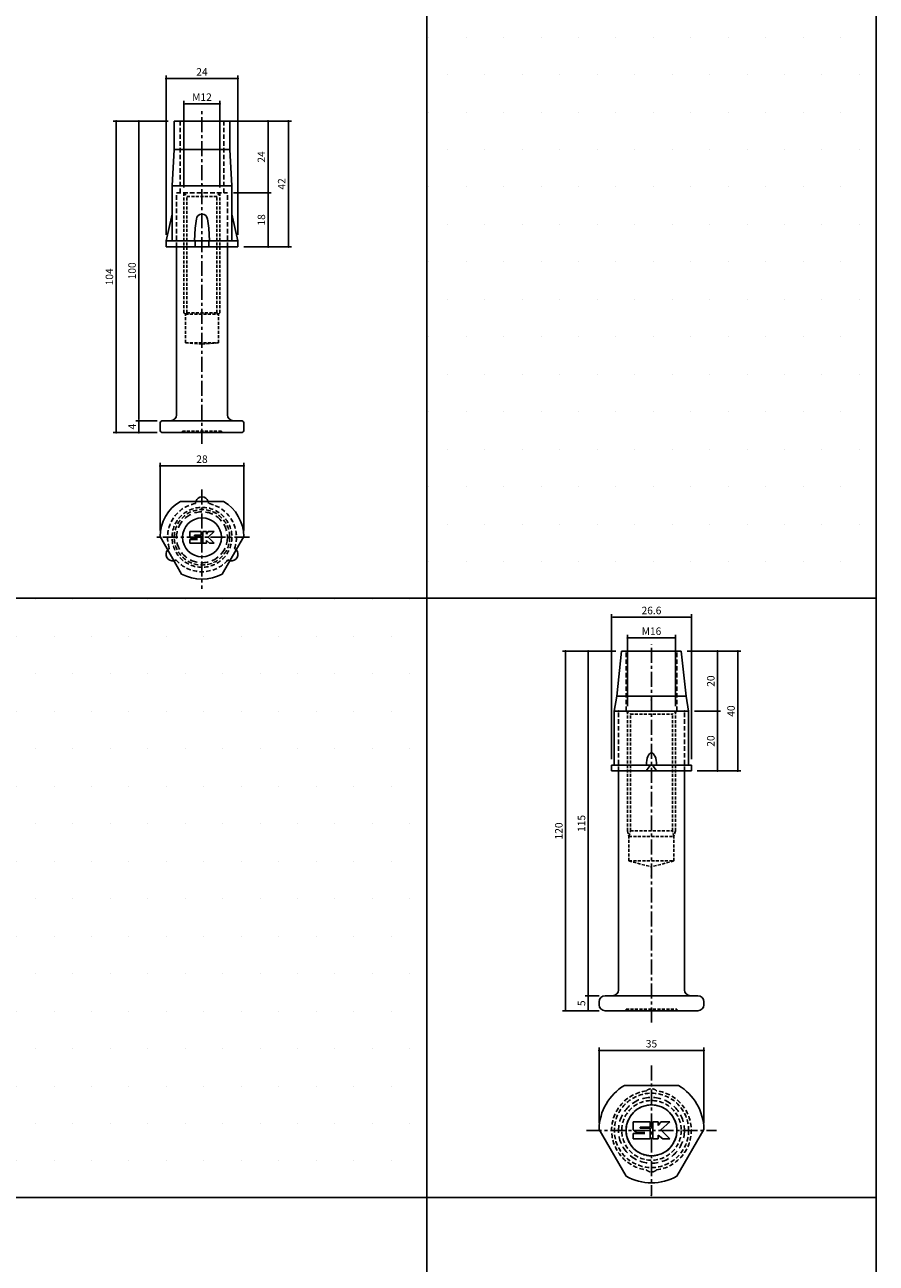
# Model space of a CAD drawing. Extents: x -10825 to -6147, y -11264 to 6843.
# Drawn here: x -9104 to -8819, y -5804 to -5391 of the extents above; entities that cross this region are included whole.
import ezdxf

# ---------------------------------------------------------------- set-up
doc = ezdxf.new("R2010")
doc.units = 0
doc.header["$LTSCALE"] = 2
doc.header["$MEASUREMENT"] = 0
doc.linetypes.add('CENTER', pattern=[2, 1.25, -0.25, 0.25, -0.25])
doc.linetypes.add('HIDDEN', pattern=[0.375, 0.25, -0.125])
doc.layers.get('0').update_dxf_attribs({"linetype": 'CONTINUOUS'})
doc.layers.get('DEFPOINTS').update_dxf_attribs({"linetype": 'CONTINUOUS'})
for name, color, linetype in [('中心線', 4, 'CENTER'), ('図枠', 3, 'CONTINUOUS'), ('外形線', 7, 'CONTINUOUS'), ('寸法線', 6, 'CONTINUOUS'), ('破線', 5, 'HIDDEN'), ('補助線', 5, 'CONTINUOUS')]:
    doc.layers.add(name, color=color, linetype=linetype)
doc.styles.add('ITALICC', font='italicc', dxfattribs={"height": 2})
doc.styles.get("Standard").update_dxf_attribs({"font": 'TXT.shx', "width": 0.8, "bigfont": 'EXTFONT.shx'})
doc.dimstyles.new('GEN-ISO', dxfattribs={"dimscale": 20, "dimtxt": 3.5, "dimasz": 2.5, "dimexe": 2, "dimexo": 1, "dimgap": 1.5, "dimtad": 1, "dimdec": 4, "dimdsep": 46, "dimtxsty": 'ITALICC', "dimcen": 2, "dimclrt": 7, "dimadec": 0, "dimazin": 0, "dimtp": 0.1, "dimtm": 0.1, "dimtfac": 0.7, "dimtdec": 4, "dimtmove": 2, "dimatfit": 3, "dimfxl": 1, "dimtolj": 1, "dimarcsym": 0})

# ---------------------------------------------------------------- blocks, each defined once
blk = doc.blocks.new('_DOT')
at = {"color": 0, "linetype": 'ByBlock'}
blk.add_line((-0.5, 0), (-1, 0), dxfattribs=at)
at = {"color": 0, "linetype": 'ByBlock', "const_width": 0.5}
blk.add_lwpolyline([(-0.25, 0, 1), (0.25, 0, 1)], format="xyb", close=True, dxfattribs=at)
blk = doc.blocks.new('*D751')
at = {"layer": 'DEFPOINTS', "color": 0, "ltscale": 3, "transparency": 16777216}
for p in [(-9038.38, -5417.53), (-9050.38, -5447.47), (-9038.38, -5447.47)]:
    blk.add_point(p, dxfattribs=at)
at = {"layer": '寸法線', "ltscale": 3, "transparency": 16777216}
for p, q in [((-9050.38, -5445.47), (-9050.38, -5416.53)), ((-9049.68, -5417.53), (-9039.08, -5417.53)), ((-9038.38, -5445.47), (-9038.38, -5416.53))]:
    blk.add_line(p, q, dxfattribs=at)
at = {"layer": '寸法線', "ltscale": 3, "transparency": 16777216, "xscale": 0.7, "yscale": 0.7, "zscale": 0.7, "rotation": 180}
blk.add_blockref('_DOT', (-9050.38, -5417.53), dxfattribs=at)
at = {"layer": '寸法線', "ltscale": 3, "transparency": 16777216, "xscale": 0.7, "yscale": 0.7, "zscale": 0.7}
blk.add_blockref('_DOT', (-9038.38, -5417.53), dxfattribs=at)
at = {"layer": '寸法線', "color": 142, "ltscale": 3, "transparency": 16777216, "insert": (-9044.38, -5415.28), "char_height": 2.5, "attachment_point": 5}
blk.add_mtext('\\A1;M12', dxfattribs=at)
blk = doc.blocks.new('DOT')
at = {"color": 0, "linetype": 'ByBlock'}
blk.add_line((-0.5, 0), (-1, 0), dxfattribs=at)
at = {"color": 0, "linetype": 'ByBlock', "const_width": 0.5}
blk.add_lwpolyline([(-0.25, 0, 1), (0.25, 0, 1)], format="xyb", close=True, dxfattribs=at)
blk = doc.blocks.new('*D752')
at = {"layer": 'DEFPOINTS', "color": 0, "ltscale": 3, "transparency": 16777216}
for p in [(-9032.39, -5409.1), (-9056.37, -5463.24), (-9032.39, -5463.24)]:
    blk.add_point(p, dxfattribs=at)
at = {"layer": '寸法線', "ltscale": 3, "transparency": 16777216}
for p, q in [((-9056.37, -5461.24), (-9056.37, -5408.1)), ((-9055.67, -5409.1), (-9033.09, -5409.1)), ((-9032.39, -5461.24), (-9032.39, -5408.1))]:
    blk.add_line(p, q, dxfattribs=at)
at = {"layer": '寸法線', "ltscale": 3, "transparency": 16777216, "xscale": 0.7, "yscale": 0.7, "zscale": 0.7, "rotation": 180}
blk.add_blockref('_DOT', (-9056.37, -5409.1), dxfattribs=at)
at = {"layer": '寸法線', "ltscale": 3, "transparency": 16777216, "xscale": 0.7, "yscale": 0.7, "zscale": 0.7}
blk.add_blockref('_DOT', (-9032.39, -5409.1), dxfattribs=at)
at = {"layer": '寸法線', "color": 142, "ltscale": 3, "transparency": 16777216, "insert": (-9044.38, -5406.85), "char_height": 2.5, "attachment_point": 5}
blk.add_mtext('\\A1;24', dxfattribs=at)
blk = doc.blocks.new('*D753')
at = {"layer": 'DEFPOINTS', "color": 0, "ltscale": 3, "transparency": 16777216}
for p in [(-9037.23, -5423.24), (-9032.39, -5465.24), (-9015.54, -5465.24)]:
    blk.add_point(p, dxfattribs=at)
at = {"layer": '寸法線', "ltscale": 3, "transparency": 16777216}
for p, q in [((-9035.23, -5423.24), (-9014.54, -5423.24)), ((-9015.54, -5423.94), (-9015.54, -5464.54)), ((-9030.39, -5465.24), (-9014.54, -5465.24))]:
    blk.add_line(p, q, dxfattribs=at)
at = {"layer": '寸法線', "ltscale": 3, "transparency": 16777216, "xscale": 0.7, "yscale": 0.7, "zscale": 0.7}
for p, rotation in [((-9015.54, -5423.24), 90), ((-9015.54, -5465.24), 270)]:
    blk.add_blockref('_DOT', p, dxfattribs=dict(at, rotation=rotation))
at = {"layer": '寸法線', "color": 142, "ltscale": 3, "transparency": 16777216, "insert": (-9017.79, -5444.24), "char_height": 2.5, "attachment_point": 5, "rotation": 90}
blk.add_mtext('\\A1;42', dxfattribs=at)
blk = doc.blocks.new('*D754')
at = {"layer": 'DEFPOINTS', "color": 0, "ltscale": 3, "transparency": 16777216}
for p in [(-9037.23, -5423.24), (-9035.88, -5447.24), (-9022.31, -5447.24)]:
    blk.add_point(p, dxfattribs=at)
at = {"layer": '寸法線', "ltscale": 3, "transparency": 16777216}
for p, q in [((-9035.23, -5423.24), (-9021.31, -5423.24)), ((-9022.31, -5423.94), (-9022.31, -5446.54)), ((-9033.88, -5447.24), (-9021.31, -5447.24))]:
    blk.add_line(p, q, dxfattribs=at)
at = {"layer": '寸法線', "ltscale": 3, "transparency": 16777216, "xscale": 0.7, "yscale": 0.7, "zscale": 0.7}
for p, rotation in [((-9022.31, -5423.24), 90), ((-9022.31, -5447.24), 270)]:
    blk.add_blockref('_DOT', p, dxfattribs=dict(at, rotation=rotation))
at = {"layer": '寸法線', "color": 142, "ltscale": 3, "transparency": 16777216, "insert": (-9024.56, -5435.24), "char_height": 2.5, "attachment_point": 5, "rotation": 90}
blk.add_mtext('\\A1;24', dxfattribs=at)
blk = doc.blocks.new('*D755')
at = {"layer": 'DEFPOINTS', "color": 0, "ltscale": 3, "transparency": 16777216}
for p in [(-9053.63, -5423.24), (-9073.02, -5527.24), (-9057.38, -5527.24)]:
    blk.add_point(p, dxfattribs=at)
at = {"layer": '寸法線', "ltscale": 3, "transparency": 16777216}
for p, q in [((-9055.63, -5423.24), (-9074.02, -5423.24)), ((-9073.02, -5423.94), (-9073.02, -5526.54)), ((-9059.38, -5527.24), (-9074.02, -5527.24))]:
    blk.add_line(p, q, dxfattribs=at)
at = {"layer": '寸法線', "ltscale": 3, "transparency": 16777216, "xscale": 0.7, "yscale": 0.7, "zscale": 0.7}
for p, rotation in [((-9073.02, -5423.24), 90), ((-9073.02, -5527.24), 270)]:
    blk.add_blockref('_DOT', p, dxfattribs=dict(at, rotation=rotation))
at = {"layer": '寸法線', "color": 142, "ltscale": 3, "transparency": 16777216, "insert": (-9075.27, -5475.24), "char_height": 2.5, "attachment_point": 5, "rotation": 90}
blk.add_mtext('\\A1;104', dxfattribs=at)
blk = doc.blocks.new('*D756')
at = {"layer": 'DEFPOINTS', "color": 0, "ltscale": 3, "transparency": 16777216}
for p in [(-9053.63, -5423.24), (-9065.45, -5523.24), (-9057.38, -5523.24)]:
    blk.add_point(p, dxfattribs=at)
at = {"layer": '寸法線', "ltscale": 3, "transparency": 16777216}
for p, q in [((-9055.63, -5423.24), (-9066.45, -5423.24)), ((-9065.45, -5423.94), (-9065.45, -5522.54)), ((-9059.38, -5523.24), (-9066.45, -5523.24))]:
    blk.add_line(p, q, dxfattribs=at)
at = {"layer": '寸法線', "ltscale": 3, "transparency": 16777216, "xscale": 0.7, "yscale": 0.7, "zscale": 0.7}
for p, rotation in [((-9065.45, -5423.24), 90), ((-9065.45, -5523.24), 270)]:
    blk.add_blockref('_DOT', p, dxfattribs=dict(at, rotation=rotation))
at = {"layer": '寸法線', "color": 142, "ltscale": 3, "transparency": 16777216, "insert": (-9067.7, -5473.24), "char_height": 2.5, "attachment_point": 5, "rotation": 90}
blk.add_mtext('\\A1;100', dxfattribs=at)
blk = doc.blocks.new('*D757')
at = {"layer": 'DEFPOINTS', "color": 0, "ltscale": 3, "transparency": 16777216}
for p in [(-9057.38, -5523.24), (-9065.45, -5527.24), (-9057.38, -5527.24)]:
    blk.add_point(p, dxfattribs=at)
at = {"layer": '寸法線', "ltscale": 3, "transparency": 16777216}
for p, q in [((-9059.38, -5523.24), (-9066.45, -5523.24)), ((-9065.45, -5523.94), (-9065.45, -5526.54)), ((-9059.38, -5527.24), (-9066.45, -5527.24))]:
    blk.add_line(p, q, dxfattribs=at)
at = {"layer": '寸法線', "ltscale": 3, "transparency": 16777216, "xscale": 0.7, "yscale": 0.7, "zscale": 0.7}
for p, rotation in [((-9065.45, -5523.24), 90), ((-9065.45, -5527.24), 270)]:
    blk.add_blockref('_DOT', p, dxfattribs=dict(at, rotation=rotation))
at = {"layer": '寸法線', "color": 142, "ltscale": 3, "transparency": 16777216, "insert": (-9067.7, -5525.24), "char_height": 2.5, "attachment_point": 5, "rotation": 90}
blk.add_mtext('\\A1;4', dxfattribs=at)
blk = doc.blocks.new('*D758')
at = {"layer": 'DEFPOINTS', "color": 0, "ltscale": 3, "transparency": 16777216}
for p in [(-9035.88, -5447.24), (-9032.39, -5465.24), (-9022.31, -5465.24)]:
    blk.add_point(p, dxfattribs=at)
at = {"layer": '寸法線', "ltscale": 3, "transparency": 16777216}
for p, q in [((-9033.88, -5447.24), (-9021.31, -5447.24)), ((-9022.31, -5447.94), (-9022.31, -5464.54)), ((-9030.39, -5465.24), (-9021.31, -5465.24))]:
    blk.add_line(p, q, dxfattribs=at)
at = {"layer": '寸法線', "ltscale": 3, "transparency": 16777216, "xscale": 0.7, "yscale": 0.7, "zscale": 0.7}
for p, rotation in [((-9022.31, -5447.24), 90), ((-9022.31, -5465.24), 270)]:
    blk.add_blockref('_DOT', p, dxfattribs=dict(at, rotation=rotation))
at = {"layer": '寸法線', "color": 142, "ltscale": 3, "transparency": 16777216, "insert": (-9024.56, -5456.24), "char_height": 2.5, "attachment_point": 5, "rotation": 90}
blk.add_mtext('\\A1;18', dxfattribs=at)
blk = doc.blocks.new('*D777')
at = {"layer": 'DEFPOINTS', "color": 0, "ltscale": 3, "transparency": 16777216}
for p in [(-8886.38, -5595.74), (-8902.38, -5620.48), (-8886.38, -5620.48)]:
    blk.add_point(p, dxfattribs=at)
at = {"layer": '寸法線', "ltscale": 3, "transparency": 16777216}
for p, q in [((-8902.38, -5618.48), (-8902.38, -5594.74)), ((-8886.38, -5618.48), (-8886.38, -5594.74)), ((-8901.68, -5595.74), (-8887.08, -5595.74))]:
    blk.add_line(p, q, dxfattribs=at)
at = {"layer": '寸法線', "ltscale": 3, "transparency": 16777216, "xscale": 0.7, "yscale": 0.7, "zscale": 0.7, "rotation": 180}
blk.add_blockref('_DOT', (-8902.38, -5595.74), dxfattribs=at)
at = {"layer": '寸法線', "ltscale": 3, "transparency": 16777216, "xscale": 0.7, "yscale": 0.7, "zscale": 0.7}
blk.add_blockref('_DOT', (-8886.38, -5595.74), dxfattribs=at)
at = {"layer": '寸法線', "color": 142, "ltscale": 3, "transparency": 16777216, "insert": (-8894.38, -5593.49), "char_height": 2.5, "attachment_point": 5}
blk.add_mtext('\\A1;M16', dxfattribs=at)
blk = doc.blocks.new('*D778')
at = {"layer": 'DEFPOINTS', "color": 0, "ltscale": 3, "transparency": 16777216}
for p in [(-8884.43, -5600.14), (-8881.08, -5640.14), (-8865.58, -5640.14)]:
    blk.add_point(p, dxfattribs=at)
at = {"layer": '寸法線', "ltscale": 3, "transparency": 16777216}
for p, q in [((-8882.43, -5600.14), (-8864.58, -5600.14)), ((-8865.58, -5600.84), (-8865.58, -5639.44)), ((-8879.08, -5640.14), (-8864.58, -5640.14))]:
    blk.add_line(p, q, dxfattribs=at)
at = {"layer": '寸法線', "ltscale": 3, "transparency": 16777216, "xscale": 0.7, "yscale": 0.7, "zscale": 0.7}
for p, rotation in [((-8865.58, -5600.14), 90), ((-8865.58, -5640.14), 270)]:
    blk.add_blockref('_DOT', p, dxfattribs=dict(at, rotation=rotation))
at = {"layer": '寸法線', "color": 142, "ltscale": 3, "transparency": 16777216, "insert": (-8867.83, -5620.14), "char_height": 2.5, "attachment_point": 5, "rotation": 90}
blk.add_mtext('\\A1;40', dxfattribs=at)
blk = doc.blocks.new('*D779')
at = {"layer": 'DEFPOINTS', "color": 0, "ltscale": 3, "transparency": 16777216}
for p in [(-8884.43, -5600.14), (-8881.98, -5620.14), (-8872.34, -5620.14)]:
    blk.add_point(p, dxfattribs=at)
at = {"layer": '寸法線', "ltscale": 3, "transparency": 16777216}
for p, q in [((-8882.43, -5600.14), (-8871.34, -5600.14)), ((-8872.34, -5600.84), (-8872.34, -5619.44)), ((-8879.98, -5620.14), (-8871.34, -5620.14))]:
    blk.add_line(p, q, dxfattribs=at)
at = {"layer": '寸法線', "ltscale": 3, "transparency": 16777216, "xscale": 0.7, "yscale": 0.7, "zscale": 0.7}
for p, rotation in [((-8872.34, -5600.14), 90), ((-8872.34, -5620.14), 270)]:
    blk.add_blockref('_DOT', p, dxfattribs=dict(at, rotation=rotation))
at = {"layer": '寸法線', "color": 142, "ltscale": 3, "transparency": 16777216, "insert": (-8874.59, -5610.14), "char_height": 2.5, "attachment_point": 5, "rotation": 90}
blk.add_mtext('\\A1;20', dxfattribs=at)
blk = doc.blocks.new('*D780')
at = {"layer": 'DEFPOINTS', "color": 0, "ltscale": 3, "transparency": 16777216}
for p in [(-8904.33, -5600.14), (-8923.06, -5720.14), (-8909.88, -5720.14)]:
    blk.add_point(p, dxfattribs=at)
at = {"layer": '寸法線', "ltscale": 3, "transparency": 16777216}
for p, q in [((-8906.33, -5600.14), (-8924.06, -5600.14)), ((-8923.06, -5600.84), (-8923.06, -5719.44)), ((-8911.88, -5720.14), (-8924.06, -5720.14))]:
    blk.add_line(p, q, dxfattribs=at)
at = {"layer": '寸法線', "ltscale": 3, "transparency": 16777216, "xscale": 0.7, "yscale": 0.7, "zscale": 0.7}
for p, rotation in [((-8923.06, -5600.14), 90), ((-8923.06, -5720.14), 270)]:
    blk.add_blockref('_DOT', p, dxfattribs=dict(at, rotation=rotation))
at = {"layer": '寸法線', "color": 142, "ltscale": 3, "transparency": 16777216, "insert": (-8925.31, -5660.14), "char_height": 2.5, "attachment_point": 5, "rotation": 90}
blk.add_mtext('\\A1;120', dxfattribs=at)
blk = doc.blocks.new('*D781')
at = {"layer": 'DEFPOINTS', "color": 0, "ltscale": 3, "transparency": 16777216}
for p in [(-8904.33, -5600.14), (-8915.48, -5715.14), (-8909.88, -5715.14)]:
    blk.add_point(p, dxfattribs=at)
at = {"layer": '寸法線', "ltscale": 3, "transparency": 16777216}
for p, q in [((-8906.33, -5600.14), (-8916.48, -5600.14)), ((-8915.48, -5600.84), (-8915.48, -5714.44)), ((-8911.88, -5715.14), (-8916.48, -5715.14))]:
    blk.add_line(p, q, dxfattribs=at)
at = {"layer": '寸法線', "ltscale": 3, "transparency": 16777216, "xscale": 0.7, "yscale": 0.7, "zscale": 0.7}
for p, rotation in [((-8915.48, -5600.14), 90), ((-8915.48, -5715.14), 270)]:
    blk.add_blockref('_DOT', p, dxfattribs=dict(at, rotation=rotation))
at = {"layer": '寸法線', "color": 142, "ltscale": 3, "transparency": 16777216, "insert": (-8917.73, -5657.64), "char_height": 2.5, "attachment_point": 5, "rotation": 90}
blk.add_mtext('\\A1;115', dxfattribs=at)
blk = doc.blocks.new('*D782')
at = {"layer": 'DEFPOINTS', "color": 0, "ltscale": 3, "transparency": 16777216}
for p in [(-8909.88, -5715.14), (-8915.48, -5720.14), (-8909.88, -5720.14)]:
    blk.add_point(p, dxfattribs=at)
at = {"layer": '寸法線', "ltscale": 3, "transparency": 16777216}
for p, q in [((-8911.88, -5715.14), (-8916.48, -5715.14)), ((-8915.48, -5715.84), (-8915.48, -5719.44)), ((-8911.88, -5720.14), (-8916.48, -5720.14))]:
    blk.add_line(p, q, dxfattribs=at)
at = {"layer": '寸法線', "ltscale": 3, "transparency": 16777216, "xscale": 0.7, "yscale": 0.7, "zscale": 0.7}
for p, rotation in [((-8915.48, -5715.14), 90), ((-8915.48, -5720.14), 270)]:
    blk.add_blockref('_DOT', p, dxfattribs=dict(at, rotation=rotation))
at = {"layer": '寸法線', "color": 142, "ltscale": 3, "transparency": 16777216, "insert": (-8917.73, -5717.64), "char_height": 2.5, "attachment_point": 5, "rotation": 90}
blk.add_mtext('\\A1;5', dxfattribs=at)
blk = doc.blocks.new('*D783')
at = {"layer": 'DEFPOINTS', "color": 0, "ltscale": 3, "transparency": 16777216}
for p in [(-8881.98, -5620.14), (-8881.08, -5640.14), (-8872.34, -5640.14)]:
    blk.add_point(p, dxfattribs=at)
at = {"layer": '寸法線', "ltscale": 3, "transparency": 16777216}
for p, q in [((-8879.98, -5620.14), (-8871.34, -5620.14)), ((-8872.34, -5620.84), (-8872.34, -5639.44)), ((-8879.08, -5640.14), (-8871.34, -5640.14))]:
    blk.add_line(p, q, dxfattribs=at)
at = {"layer": '寸法線', "ltscale": 3, "transparency": 16777216, "xscale": 0.7, "yscale": 0.7, "zscale": 0.7}
for p, rotation in [((-8872.34, -5620.14), 90), ((-8872.34, -5640.14), 270)]:
    blk.add_blockref('_DOT', p, dxfattribs=dict(at, rotation=rotation))
at = {"layer": '寸法線', "color": 142, "ltscale": 3, "transparency": 16777216, "insert": (-8874.59, -5630.14), "char_height": 2.5, "attachment_point": 5, "rotation": 90}
blk.add_mtext('\\A1;20', dxfattribs=at)
blk = doc.blocks.new('*D784')
at = {"layer": 'DEFPOINTS', "color": 0, "ltscale": 3, "transparency": 16777216}
for p in [(-8881.08, -5588.83), (-8907.68, -5638.14), (-8881.08, -5638.14)]:
    blk.add_point(p, dxfattribs=at)
at = {"layer": '寸法線', "ltscale": 3, "transparency": 16777216}
for p, q in [((-8907.68, -5636.14), (-8907.68, -5587.83)), ((-8906.98, -5588.83), (-8881.78, -5588.83)), ((-8881.08, -5636.14), (-8881.08, -5587.83))]:
    blk.add_line(p, q, dxfattribs=at)
at = {"layer": '寸法線', "ltscale": 3, "transparency": 16777216, "xscale": 0.7, "yscale": 0.7, "zscale": 0.7, "rotation": 180}
blk.add_blockref('_DOT', (-8907.68, -5588.83), dxfattribs=at)
at = {"layer": '寸法線', "ltscale": 3, "transparency": 16777216, "xscale": 0.7, "yscale": 0.7, "zscale": 0.7}
blk.add_blockref('_DOT', (-8881.08, -5588.83), dxfattribs=at)
at = {"layer": '寸法線', "color": 142, "ltscale": 3, "transparency": 16777216, "insert": (-8894.38, -5586.58), "char_height": 2.5, "attachment_point": 5}
blk.add_mtext('\\A1;26.6', dxfattribs=at)
blk = doc.blocks.new('*D1122')
at = {"layer": 'DEFPOINTS', "color": 0, "ltscale": 3, "transparency": 16777216}
for p in [(-9030.38, -5538.34), (-9058.38, -5561.92), (-9030.38, -5561.92)]:
    blk.add_point(p, dxfattribs=at)
at = {"layer": '寸法線', "ltscale": 3, "transparency": 16777216}
for p, q in [((-9058.38, -5559.92), (-9058.38, -5537.34)), ((-9030.38, -5559.92), (-9030.38, -5537.34)), ((-9057.68, -5538.34), (-9031.08, -5538.34))]:
    blk.add_line(p, q, dxfattribs=at)
at = {"layer": '寸法線', "ltscale": 3, "transparency": 16777216, "xscale": 0.7, "yscale": 0.7, "zscale": 0.7, "rotation": 180}
blk.add_blockref('_DOT', (-9058.38, -5538.34), dxfattribs=at)
at = {"layer": '寸法線', "ltscale": 3, "transparency": 16777216, "xscale": 0.7, "yscale": 0.7, "zscale": 0.7}
blk.add_blockref('_DOT', (-9030.38, -5538.34), dxfattribs=at)
at = {"layer": '寸法線', "color": 142, "ltscale": 3, "transparency": 16777216, "insert": (-9044.38, -5536.09), "char_height": 2.5, "attachment_point": 5}
blk.add_mtext('\\A1;28', dxfattribs=at)
blk = doc.blocks.new('*D1125')
at = {"layer": 'DEFPOINTS', "color": 0, "ltscale": 3, "transparency": 16777216}
for p in [(-8876.88, -5733.4), (-8911.87, -5759.7), (-8876.88, -5759.7)]:
    blk.add_point(p, dxfattribs=at)
at = {"layer": '寸法線', "ltscale": 3, "transparency": 16777216}
for p, q in [((-8911.87, -5757.7), (-8911.87, -5732.4)), ((-8911.17, -5733.4), (-8877.58, -5733.4)), ((-8876.88, -5757.7), (-8876.88, -5732.4))]:
    blk.add_line(p, q, dxfattribs=at)
at = {"layer": '寸法線', "ltscale": 3, "transparency": 16777216, "xscale": 0.7, "yscale": 0.7, "zscale": 0.7, "rotation": 180}
blk.add_blockref('_DOT', (-8911.87, -5733.4), dxfattribs=at)
at = {"layer": '寸法線', "ltscale": 3, "transparency": 16777216, "xscale": 0.7, "yscale": 0.7, "zscale": 0.7}
blk.add_blockref('_DOT', (-8876.88, -5733.4), dxfattribs=at)
at = {"layer": '寸法線', "color": 142, "ltscale": 3, "transparency": 16777216, "insert": (-8894.38, -5731.15), "char_height": 2.5, "attachment_point": 5}
blk.add_mtext('\\A1;35', dxfattribs=at)

msp = doc.modelspace()

# ---------------------------------------------------------------- hatches: boundary and pattern name
at = {"layer": '寸法線', "ltscale": 3}
h = msp.add_hatch(dxfattribs=at)
h.set_pattern_fill('DOTS', color=11, scale=200)
h.set_pattern_definition([(0, (1500, -11082.769), (6.25, 12.5), [0, -12.5])])
h.paths.add_polyline_path([(-8819.38, -5382.48), (-8969.38, -5382.48), (-8969.38, -5582.48), (-8819.38, -5582.48)])
h = msp.add_hatch(dxfattribs=at)
h.set_pattern_fill('DOTS', color=11, scale=200)
h.set_pattern_definition([(0, (1350, -11282.769), (6.25, 12.5), [0, -12.5])])
h.paths.add_polyline_path([(-8969.38, -5582.48), (-9119.38, -5582.48), (-9119.38, -5782.48), (-8969.38, -5782.48)])

# ---------------------------------------------------------------- linework, layer by layer
at = {"layer": '中心線', "ltscale": 2}
for p, q in [((-9044.38, -5530.96), (-9044.38, -5419.52)), ((-9044.38, -5546.26), (-9044.38, -5579.37)), ((-9028.48, -5562.16), (-9060.28, -5562.16)), ((-8894.38, -5724.04), (-8894.42, -5597.97)), ((-8894.38, -5738.39), (-8894.38, -5781.74)), ((-8916.06, -5760.06), (-8872.7, -5760.06))]:
    msp.add_line(p, q, dxfattribs=at)
at = {"layer": '図枠', "ltscale": 3}
for p, q in [((-8969.38, -4863.89), (-8969.38, -6782.48)), ((-8819.38, -4863.89), (-8819.38, -6782.48)), ((-8819.38, -4863.89), (-8819.38, -6782.48)), ((-10825.14, -5782.48), (-8819.38, -5782.48))]:
    msp.add_line(p, q, dxfattribs=at)
for points in [[(-8969.38, -5382.48), (-8819.38, -5382.48), (-8819.38, -5582.48), (-8969.38, -5582.48)], [(-9119.38, -5582.48), (-8969.38, -5582.48), (-8969.38, -5782.48), (-9119.38, -5782.48)]]:
    msp.add_lwpolyline(points, close=True, dxfattribs=at)
at = {"layer": '外形線', "ltscale": 3}
for p, q in [((-9035.13, -5423.24), (-9053.63, -5423.24)), ((-9053.63, -5423.24), (-9053.63, -5432.74)), ((-9035.13, -5432.74), (-9035.13, -5423.24)), ((-9053.63, -5432.74), (-9054.38, -5444.84)), ((-9035.13, -5432.74), (-9053.63, -5432.74)), ((-9034.38, -5444.84), (-9035.13, -5432.74)), ((-9054.38, -5463.24), (-9054.38, -5444.84)), ((-9034.38, -5444.84), (-9054.38, -5444.84)), ((-9034.38, -5463.24), (-9034.38, -5444.84)), ((-9054.38, -5454.28), (-9056.37, -5463.24)), ((-9032.39, -5463.24), (-9034.38, -5454.28)), ((-9046.88, -5463.24), (-9046.63, -5459.04)), ((-9046.63, -5459.04), (-9046.26, -5455.94)), ((-9042.13, -5459.04), (-9042.5, -5455.94)), ((-9041.88, -5463.24), (-9042.13, -5459.04)), ((-9032.39, -5463.24), (-9056.37, -5463.24)), ((-9056.37, -5465.24), (-9056.37, -5463.24)), ((-9046.63, -5465.24), (-9046.63, -5463.24)), ((-9042.13, -5465.24), (-9042.13, -5463.24)), ((-9032.39, -5465.24), (-9032.39, -5463.24)), ((-9032.39, -5465.24), (-9056.37, -5465.24)), ((-8904.33, -5600.14), (-8905.98, -5615.14)), ((-8884.43, -5600.14), (-8904.33, -5600.14)), ((-8882.78, -5615.14), (-8884.43, -5600.14)), ((-8905.98, -5615.14), (-8906.78, -5620.14)), ((-8882.78, -5615.14), (-8905.98, -5615.14)), ((-8881.98, -5620.14), (-8882.78, -5615.14)), ((-8881.98, -5620.14), (-8906.78, -5620.14)), ((-8906.78, -5638.14), (-8906.78, -5620.14)), ((-8881.98, -5638.14), (-8881.98, -5620.14)), ((-8881.08, -5638.14), (-8907.68, -5638.14)), ((-8907.68, -5640.14), (-8907.68, -5638.14)), ((-8881.08, -5640.14), (-8907.68, -5640.14)), ((-8896.11, -5640.08), (-8894.8, -5638.27)), ((-8892.65, -5640.08), (-8893.96, -5638.27)), ((-8881.08, -5640.14), (-8881.08, -5638.14))]:
    msp.add_line(p, q, dxfattribs=at)
at = {"layer": '外形線'}
for p, q in [((-9052.88, -5521.24), (-9052.88, -5465.24)), ((-9035.88, -5521.24), (-9035.88, -5465.24)), ((-9058.38, -5526.24), (-9058.38, -5524.24)), ((-9054.88, -5523.24), (-9057.38, -5523.24)), ((-9054.88, -5523.24), (-9034.23, -5523.24)), ((-9034.23, -5523.24), (-9031.38, -5523.24)), ((-9030.38, -5526.24), (-9030.38, -5524.24)), ((-9057.38, -5527.24), (-9031.38, -5527.24)), ((-9051.59, -5550.16), (-9037.17, -5550.16)), ((-9051.17, -5574.41), (-9058.38, -5561.92)), ((-9048.48, -5560.26), (-9044.68, -5560.26)), ((-9048.48, -5562.06), (-9048.48, -5560.26)), ((-9048.48, -5562.06), (-9047.68, -5562.66)), ((-9046.88, -5561.46), (-9044.68, -5561.46)), ((-9046.88, -5561.66), (-9046.88, -5561.46)), ((-9046.88, -5561.66), (-9044.68, -5561.66)), ((-9044.68, -5561.46), (-9044.68, -5560.26)), ((-9044.68, -5564.06), (-9044.68, -5561.66)), ((-9044.08, -5564.06), (-9044.08, -5560.26)), ((-9044.08, -5560.26), (-9042.88, -5560.26)), ((-9042.88, -5561.06), (-9042.28, -5560.26)), ((-9042.88, -5561.06), (-9042.88, -5560.26)), ((-9042.28, -5560.26), (-9040.28, -5560.26)), ((-9040.28, -5560.26), (-9042.28, -5562.06)), ((-9042.28, -5562.06), (-9040.28, -5564.06)), ((-9030.38, -5561.92), (-9037.59, -5574.41)), ((-9048.48, -5564.06), (-9048.48, -5562.86)), ((-9048.48, -5562.86), (-9045.88, -5562.86)), ((-9048.48, -5564.06), (-9044.68, -5564.06)), ((-9047.68, -5562.66), (-9045.88, -5562.66)), ((-9044.08, -5564.06), (-9042.88, -5564.06)), ((-9042.88, -5563.26), (-9041.88, -5564.06)), ((-9042.88, -5564.06), (-9042.88, -5563.26)), ((-9041.88, -5564.06), (-9040.28, -5564.06))]:
    msp.add_line(p, q, dxfattribs=at)
at = {"layer": '外形線', "ltscale": 2}
for p, q in [((-8905.38, -5620.14), (-8883.38, -5620.14)), ((-8905.38, -5713.14), (-8905.38, -5640.14)), ((-8883.38, -5713.14), (-8883.38, -5640.14)), ((-8909.88, -5715.14), (-8907.38, -5715.14)), ((-8878.88, -5715.14), (-8907.38, -5715.14)), ((-8911.88, -5718.14), (-8911.88, -5717.14)), ((-8876.88, -5718.14), (-8876.88, -5717.14)), ((-8909.88, -5720.14), (-8878.88, -5720.14)), ((-8903.39, -5745.06), (-8885.36, -5745.06)), ((-8902.86, -5775.37), (-8911.85, -5759.81)), ((-8876.91, -5759.81), (-8885.89, -5775.37))]:
    msp.add_line(p, q, dxfattribs=at)
at = {"layer": '外形線'}
msp.add_circle((-9044.38, -5562.16), 6.5, dxfattribs=at)
at = {"layer": '外形線', "ltscale": 3}
msp.add_circle((-8894.38, -5760.06), 8.5, dxfattribs=at)
for centre, radius, start, end in [((-9044.38, -5456.17), 1.89, 90, 173.1183), ((-9044.38, -5456.17), 1.89, 6.8817, 90), ((-9044.38, -5550.86), 2.2, 18.4541, 161.4463), ((-9054.17, -5567.81), 2.2, 138.3819, 281.4463), ((-9034.59, -5567.81), 2.2, 258.5537, 41.4463), ((-8894.38, -5638.54), 0.5, 126.8673, 147.3844), ((-8894.38, -5638.54), 0.5, 32.6156, 53.1327)]:
    msp.add_arc(centre, radius, start, end, dxfattribs=at)
at = {"layer": '外形線'}
for centre, radius, start, end in [((-9054.88, -5521.24), 2, 270, 0), ((-9033.88, -5521.24), 2, 180, 270), ((-9057.38, -5524.24), 1, 90, 180), ((-9031.38, -5524.24), 1, 0, 90), ((-9057.38, -5526.24), 1, 180, 270), ((-9031.38, -5526.24), 1, 270, 0), ((-9044.38, -5562.16), 14, 121.0027, 178.9973), ((-9044.38, -5562.16), 14, 1.0027, 58.9973), ((-9044.38, -5562.16), 14, 241.0027, 298.9973)]:
    msp.add_arc(centre, radius, start, end, dxfattribs=at)
at = {"layer": '外形線', "ltscale": 2}
for centre, radius, start, end in [((-8909.88, -5717.14), 2, 90, 180), ((-8907.38, -5713.14), 2, 270, 0), ((-8881.38, -5713.14), 2, 180, 270), ((-8878.88, -5717.14), 2, 0, 90), ((-8909.88, -5718.14), 2, 180, 270), ((-8878.88, -5718.14), 2, 270, 0), ((-8894.38, -5760.06), 17.5, 121.0027, 178.8141), ((-8894.38, -5760.06), 17.5, 1.1859, 58.9973), ((-8911.67, -5759.71), 0.2, 178.8141, 210), ((-8877.08, -5759.71), 0.2, 330, 1.1859), ((-8894.38, -5760.06), 17.5, 241.0027, 298.9973)]:
    msp.add_arc(centre, radius, start, end, dxfattribs=at)
at = {"layer": '外形線', "ltscale": 3, "extrusion": (0, 0, -1)}
msp.add_ellipse((-8894.38, -5638.14), major_axis=(0, 4), ratio=0.425, start_param=4.712389, end_param=6.283185, dxfattribs=at)
at = {"layer": '外形線', "ltscale": 3}
msp.add_ellipse((-8894.38, -5638.14), major_axis=(0, 4), ratio=0.425, start_param=4.712389, end_param=6.283185, dxfattribs=at)
at = {"layer": '外形線', "ltscale": 2}
for p in [(-8905.38, -5620.14), (-8905.38, -5620.14), (-8883.38, -5620.14), (-8883.38, -5620.14), (-8894.38, -5675.14), (-8894.38, -5781.74)]:
    msp.add_point(p, dxfattribs=at)
at = {"layer": '寸法線', "ltscale": 3}
for p in [(-9044.38, -5444.43), (-8894.38, -5616.47)]:
    msp.add_point(p, dxfattribs=at)
at = {"layer": '破線', "ltscale": 3}
for p, q in [((-9051.63, -5423.24), (-9051.63, -5447.24)), ((-9037.13, -5423.24), (-9037.13, -5447.24)), ((-9052.88, -5465.24), (-9052.88, -5447.24)), ((-9052.88, -5447.24), (-9035.88, -5447.24)), ((-9035.88, -5465.24), (-9035.88, -5447.24)), ((-8902.88, -5620.14), (-8902.88, -5600.14)), ((-8885.88, -5620.14), (-8885.88, -5600.14)), ((-8905.38, -5640.14), (-8905.38, -5620.14)), ((-8902.88, -5620.14), (-8885.88, -5620.14)), ((-8883.38, -5640.14), (-8883.38, -5620.14))]:
    msp.add_line(p, q, dxfattribs=at)
at = {"layer": '破線', "ltscale": 2}
for p, q in [((-9050.38, -5447.22), (-9049.38, -5448.47)), ((-9050.38, -5487.24), (-9050.38, -5447.49)), ((-9049.38, -5448.47), (-9039.38, -5448.47)), ((-9049.38, -5487.24), (-9049.38, -5448.49)), ((-9038.38, -5447.24), (-9039.38, -5448.47)), ((-9039.38, -5487.24), (-9039.38, -5448.49)), ((-9038.38, -5487.24), (-9038.38, -5447.49)), ((-9049.88, -5487.74), (-9050.38, -5487.24)), ((-9049.88, -5487.74), (-9049.38, -5487.24)), ((-9049.88, -5497.24), (-9049.88, -5487.74)), ((-9049.88, -5487.74), (-9038.88, -5487.74)), ((-9049.38, -5487.24), (-9039.38, -5487.24)), ((-9038.88, -5487.74), (-9039.38, -5487.24)), ((-9038.88, -5487.74), (-9038.38, -5487.24)), ((-9038.88, -5497.24), (-9038.88, -5487.74)), ((-9049.88, -5497.24), (-9038.88, -5497.24)), ((-9049.88, -5497.24), (-9044.38, -5497.74)), ((-9038.88, -5497.24), (-9044.38, -5497.74)), ((-9050.88, -5526.74), (-9037.88, -5526.74)), ((-9050.88, -5527.24), (-9050.88, -5526.74)), ((-9037.88, -5527.24), (-9037.88, -5526.74)), ((-8902.88, -5620.14), (-8901.38, -5621.14)), ((-8885.88, -5620.14), (-8887.38, -5621.14)), ((-8902.41, -5660.14), (-8902.41, -5620.48)), ((-8901.41, -5660.14), (-8901.41, -5621.14)), ((-8901.38, -5621.14), (-8887.38, -5621.14)), ((-8887.41, -5660.14), (-8887.41, -5621.14)), ((-8886.41, -5660.14), (-8886.41, -5620.48)), ((-8902.41, -5660.14), (-8901.91, -5662.01)), ((-8901.91, -5662.01), (-8901.41, -5660.14)), ((-8901.41, -5660.14), (-8887.41, -5660.14)), ((-8886.91, -5662.01), (-8887.41, -5660.14)), ((-8886.41, -5660.14), (-8886.91, -5662.01)), ((-8901.91, -5670.14), (-8901.91, -5662.01)), ((-8901.91, -5662.01), (-8886.91, -5662.01)), ((-8886.91, -5670.14), (-8886.91, -5662.01)), ((-8901.91, -5670.14), (-8886.91, -5670.14)), ((-8901.91, -5670.14), (-8894.41, -5672.15)), ((-8886.91, -5670.14), (-8894.41, -5672.15)), ((-8902.88, -5719.64), (-8885.88, -5719.64)), ((-8902.88, -5720.14), (-8902.88, -5719.64)), ((-8885.88, -5720.14), (-8885.88, -5719.64))]:
    msp.add_line(p, q, dxfattribs=at)
at = {"layer": '破線', "ltscale": 3}
for centre, radius in [((-9044.38, -5562.16), 10), ((-9044.38, -5562.16), 9.25), ((-8894.38, -5760.06), 12.4), ((-8894.38, -5760.06), 9.95), ((-8894.38, -5760.06), 8.5)]:
    msp.add_circle(centre, radius, dxfattribs=at)
at = {"layer": '破線', "ltscale": 5}
for centre, radius in [((-9044.38, -5562.16), 8.5), ((-8894.38, -5760.06), 11)]:
    msp.add_circle(centre, radius, dxfattribs=at)
at = {"layer": '破線', "ltscale": 3}
for centre, radius, start, end in [((-9044.38, -5562.16), 11.5, 101.0289, 198.9711), ((-9044.38, -5550.86), 2.2, 167.8954, 180.3219), ((-9044.38, -5550.86), 2.2, 359.6781, 13.6172), ((-9044.38, -5562.16), 11.5, 341.0289, 78.9711), ((-9054.17, -5567.81), 2.2, 119.6781, 135.3495), ((-9034.59, -5567.81), 2.2, 44.9712, 60.3219), ((-9054.17, -5567.81), 2.2, 286.1169, 300.3219), ((-9044.38, -5562.16), 11.5, 221.0289, 318.9711), ((-9034.59, -5567.81), 2.2, 239.6781, 254.2786), ((-8894.38, -5760.06), 13.3, 97.3436, 262.6564), ((-8894.38, -5748.56), 2.39, 44.7166, 135.2834), ((-8894.38, -5760.06), 13.3, 277.3436, 82.6564), ((-8894.38, -5771.57), 2.39, 224.7166, 315.2834)]:
    msp.add_arc(centre, radius, start, end, dxfattribs=at)
at = {"layer": '補助線', "ltscale": 2}
for p, q in [((-8900.53, -5759.91), (-8900.53, -5757.21)), ((-8900.53, -5757.21), (-8894.83, -5757.21)), ((-8900.53, -5759.91), (-8899.33, -5760.81)), ((-8899.33, -5760.81), (-8896.63, -5760.81)), ((-8898.13, -5759.31), (-8898.13, -5759.01)), ((-8898.13, -5759.01), (-8894.83, -5759.01)), ((-8898.13, -5759.31), (-8894.83, -5759.31)), ((-8894.83, -5759.01), (-8894.83, -5757.21)), ((-8894.83, -5762.91), (-8894.83, -5759.31)), ((-8893.93, -5757.21), (-8892.13, -5757.21)), ((-8893.93, -5762.91), (-8893.93, -5757.21)), ((-8892.13, -5758.41), (-8892.13, -5757.21)), ((-8892.13, -5758.41), (-8891.23, -5757.21)), ((-8888.23, -5757.21), (-8891.23, -5759.91)), ((-8891.23, -5757.21), (-8888.23, -5757.21)), ((-8891.23, -5759.91), (-8888.23, -5762.91)), ((-8900.53, -5761.11), (-8896.63, -5761.11)), ((-8900.53, -5762.91), (-8900.53, -5761.11)), ((-8900.53, -5762.91), (-8894.83, -5762.91)), ((-8893.93, -5762.91), (-8892.13, -5762.91)), ((-8892.13, -5762.91), (-8892.13, -5761.71)), ((-8892.13, -5761.71), (-8890.63, -5762.91)), ((-8890.63, -5762.91), (-8888.23, -5762.91))]:
    msp.add_line(p, q, dxfattribs=at)

# ---------------------------------------------------------------- dimensions: what is measured, and where the dimension line sits
at = {"layer": '寸法線', "ltscale": 3}
for base, p1, p2, picture, middle in [((-9032.39, -5409.1), (-9056.37, -5463.24), (-9032.39, -5463.24), '*D752', (-9044.38, -5406.85)), ((-9030.38, -5538.34), (-9058.38, -5561.92), (-9030.38, -5561.92), '*D1122', (-9044.38, -5536.09)), ((-8881.08, -5588.83), (-8907.68, -5638.14), (-8881.08, -5638.14), '*D784', (-8894.38, -5586.58)), ((-8876.88, -5733.4), (-8911.87, -5759.7), (-8876.88, -5759.7), '*D1125', (-8894.38, -5731.15))]:
    dim = msp.add_linear_dim(base=base, p1=p1, p2=p2, dimstyle='GEN-ISO', override={"dimscale": 1, "dimtxt": 2.5, "dimasz": 0.7, "dimexe": 1, "dimexo": 2, "dimgap": 1, "dimtad": 3, "dimdec": 1, "dimtxsty": 'STANDARD', "dimblk": 'DOT', "dimcen": 0, "dimclrd": 256, "dimclre": 256, "dimclrt": 142, "dimtdec": 1, "dimfxl": 0.5, "dimtzin": 0, "dimlwd": -1, "dimlwe": -1}, dxfattribs=at)
    dim.commit()
    dim.dimension.update_dxf_attribs({"geometry": picture, "text_midpoint": middle})
for base, p1, p2, picture, middle in [((-9038.38, -5417.53), (-9050.38, -5447.47), (-9038.38, -5447.47), '*D751', (-9044.38, -5415.28)), ((-8886.38, -5595.74), (-8902.38, -5620.48), (-8886.38, -5620.48), '*D777', (-8894.38, -5593.49))]:
    dim = msp.add_linear_dim(base=base, p1=p1, p2=p2, text='M<>', dimstyle='GEN-ISO', override={"dimscale": 1, "dimtxt": 2.5, "dimasz": 0.7, "dimexe": 1, "dimexo": 2, "dimgap": 1, "dimtad": 3, "dimdec": 1, "dimtxsty": 'STANDARD', "dimblk": 'DOT', "dimcen": 0, "dimclrd": 256, "dimclre": 256, "dimclrt": 142, "dimtdec": 1, "dimfxl": 0.5, "dimtzin": 0, "dimlwd": -1, "dimlwe": -1}, dxfattribs=at)
    dim.commit()
    dim.dimension.update_dxf_attribs({"geometry": picture, "text_midpoint": middle})
for base, p1, p2, picture, middle in [((-9073.02, -5527.24), (-9053.63, -5423.24), (-9057.38, -5527.24), '*D755', (-9075.27, -5475.24)), ((-9065.45, -5523.24), (-9053.63, -5423.24), (-9057.38, -5523.24), '*D756', (-9067.7, -5473.24)), ((-9015.54, -5465.24), (-9037.23, -5423.24), (-9032.39, -5465.24), '*D753', (-9017.79, -5444.24)), ((-9022.31, -5447.24), (-9037.23, -5423.24), (-9035.88, -5447.24), '*D754', (-9024.56, -5435.24)), ((-9022.31, -5465.24), (-9035.88, -5447.24), (-9032.39, -5465.24), '*D758', (-9024.56, -5456.24)), ((-9065.45, -5527.24), (-9057.38, -5523.24), (-9057.38, -5527.24), '*D757', (-9067.7, -5525.24)), ((-8923.06, -5720.14), (-8904.33, -5600.14), (-8909.88, -5720.14), '*D780', (-8925.31, -5660.14)), ((-8915.48, -5715.14), (-8904.33, -5600.14), (-8909.88, -5715.14), '*D781', (-8917.73, -5657.64)), ((-8865.58, -5640.14), (-8884.43, -5600.14), (-8881.08, -5640.14), '*D778', (-8867.83, -5620.14)), ((-8872.34, -5620.14), (-8884.43, -5600.14), (-8881.98, -5620.14), '*D779', (-8874.59, -5610.14)), ((-8872.34, -5640.14), (-8881.98, -5620.14), (-8881.08, -5640.14), '*D783', (-8874.59, -5630.14)), ((-8915.48, -5720.14), (-8909.88, -5715.14), (-8909.88, -5720.14), '*D782', (-8917.73, -5717.64))]:
    dim = msp.add_linear_dim(base=base, p1=p1, p2=p2, angle=90, dimstyle='GEN-ISO', override={"dimscale": 1, "dimtxt": 2.5, "dimasz": 0.7, "dimexe": 1, "dimexo": 2, "dimgap": 1, "dimtad": 3, "dimdec": 1, "dimtxsty": 'STANDARD', "dimblk": 'DOT', "dimcen": 0, "dimclrd": 256, "dimclre": 256, "dimclrt": 142, "dimtdec": 1, "dimfxl": 0.5, "dimtzin": 0, "dimlwd": -1, "dimlwe": -1}, dxfattribs=at)
    dim.commit()
    dim.dimension.update_dxf_attribs({"geometry": picture, "text_midpoint": middle})

doc.saveas('drawing.dxf')
